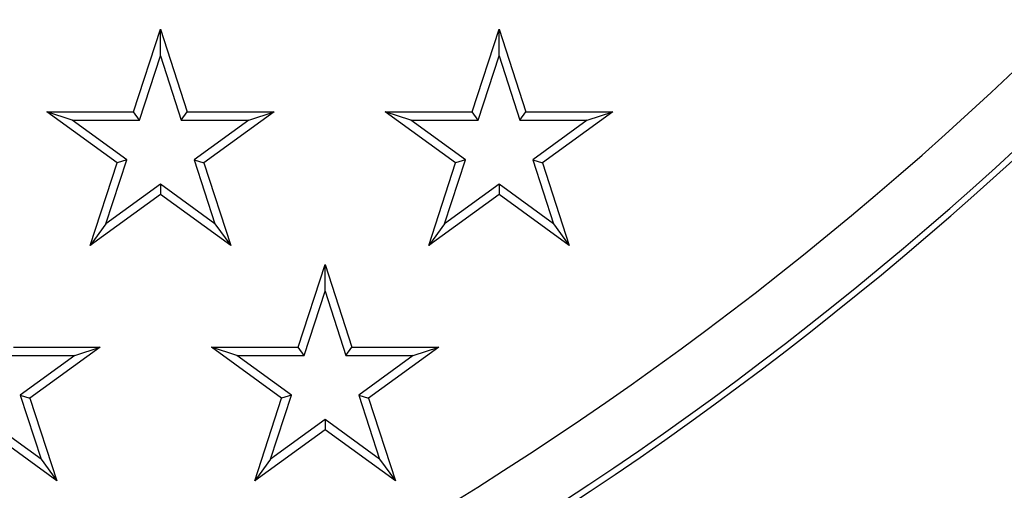
# Model space of a CAD drawing. Units: millimetres. Extents: x -81 to 291, y 0 to 204.
# Drawn here: x 147 to 155, y 54 to 58 of the extents above; entities that cross this region are included whole.
import ezdxf
from ezdxf import colors
from ezdxf.entities.mleader import LeaderData, LeaderLine
from ezdxf.enums import TextEntityAlignment as Align
from ezdxf.math import Vec2, Vec3

# ---------------------------------------------------------------- set-up
doc = ezdxf.new("R2010")
doc.units = ezdxf.units.MM
for name, color, linetype in [('F-1M', 7, 'Continuous'), ('F-1T', 7, 'Continuous'), ('Predeterminado', 7, 'Continuous')]:
    doc.layers.add(name, color=color, linetype=linetype)
doc.styles.add('SEACAD_Arial', font='arial.ttf')
doc.dimstyles.new('ISO', dxfattribs={"dimtxt": 3.125, "dimasz": 3.125, "dimexe": 1.5625, "dimexo": 0, "dimgap": 0.78125, "dimtad": 0, "dimlfac": 10, "dimtxsty": 'SEACAD_Arial', "dimblk1": '_SE_FILLED', "dimblk2": '_SE_FILLED', "dimsah": 1, "dimcen": 1.5625, "dimadec": 1, "dimazin": 0, "dimtfac": 0.5, "dimtmove": 0, "dimatfit": 3, "dimfxl": 1, "dimarcsym": 0})

# ---------------------------------------------------------------- blocks, each defined once
blk = doc.blocks.new('SE1')
at = {"layer": 'F-1M', "color": 7, "linetype": 'Continuous'}
for radius, start, end in [(32.5, 212.96803, 355.323), (32.2753, 187.59915, 354.72512), (33.05, 217.01832, 353.88979), (33.2334, 293.81993, 313.95626)]:
    blk.add_arc((134.9574, 78.7229), radius, start, end, dxfattribs=at)
at = {"layer": 'F-1T', "color": 7, "linetype": 'Continuous'}
for p, q in [((147.7367, 56.9401), (147.965, 57.6429)), ((147.965, 57.6429), (148.1934, 56.9401)), ((147.965, 57.4147), (147.965, 57.6429)), ((150.6167, 56.9401), (150.845, 57.6429)), ((150.845, 57.6429), (151.0734, 56.9401)), ((150.845, 57.4147), (150.845, 57.6429)), ((147.7879, 56.8696), (147.965, 57.4147)), ((147.965, 57.4147), (148.1422, 56.8696)), ((150.6679, 56.8696), (150.845, 57.4147)), ((150.845, 57.4147), (151.0222, 56.8696)), ((147.5956, 56.5057), (146.9977, 56.9401)), ((146.9977, 56.9401), (147.7367, 56.9401)), ((147.2148, 56.8696), (146.9977, 56.9401)), ((147.7879, 56.8696), (147.7367, 56.9401)), ((148.1422, 56.8696), (148.1934, 56.9401)), ((148.1934, 56.9401), (148.9324, 56.9401)), ((148.9324, 56.9401), (148.3345, 56.5057)), ((148.7153, 56.8696), (148.9324, 56.9401)), ((150.4756, 56.5057), (149.8777, 56.9401)), ((149.8777, 56.9401), (150.6167, 56.9401)), ((150.0948, 56.8696), (149.8777, 56.9401)), ((150.6679, 56.8696), (150.6167, 56.9401)), ((151.0222, 56.8696), (151.0734, 56.9401)), ((151.0734, 56.9401), (151.8124, 56.9401)), ((151.8124, 56.9401), (151.2145, 56.5057)), ((151.5953, 56.8696), (151.8124, 56.9401)), ((147.2148, 56.8696), (147.7879, 56.8696)), ((147.6785, 56.5327), (147.2148, 56.8696)), ((148.1422, 56.8696), (148.7153, 56.8696)), ((148.7153, 56.8696), (148.2516, 56.5327)), ((150.0948, 56.8696), (150.6679, 56.8696)), ((150.5585, 56.5327), (150.0948, 56.8696)), ((151.0222, 56.8696), (151.5953, 56.8696)), ((151.5953, 56.8696), (151.1316, 56.5327)), ((147.3672, 55.8029), (147.5956, 56.5057)), ((147.5014, 55.9876), (147.6785, 56.5327)), ((147.6785, 56.5327), (147.5956, 56.5057)), ((148.2516, 56.5327), (148.4287, 55.9876)), ((148.2516, 56.5327), (148.3345, 56.5057)), ((148.3345, 56.5057), (148.5629, 55.8029)), ((150.2472, 55.8029), (150.4756, 56.5057)), ((150.3814, 55.9876), (150.5585, 56.5327)), ((150.5585, 56.5327), (150.4756, 56.5057)), ((151.1316, 56.5327), (151.3087, 55.9876)), ((151.1316, 56.5327), (151.2145, 56.5057)), ((151.2145, 56.5057), (151.4429, 55.8029)), ((147.965, 56.3245), (147.5014, 55.9876)), ((148.4287, 55.9876), (147.965, 56.3245)), ((147.965, 56.3245), (147.965, 56.2373)), ((150.845, 56.3245), (150.3814, 55.9876)), ((151.3087, 55.9876), (150.845, 56.3245)), ((150.845, 56.3245), (150.845, 56.2373)), ((147.965, 56.2373), (147.3672, 55.8029)), ((148.5629, 55.8029), (147.965, 56.2373)), ((150.845, 56.2373), (150.2472, 55.8029)), ((151.4429, 55.8029), (150.845, 56.2373)), ((147.5014, 55.9876), (147.3672, 55.8029)), ((148.4287, 55.9876), (148.5629, 55.8029)), ((150.3814, 55.9876), (150.2472, 55.8029)), ((151.3087, 55.9876), (151.4429, 55.8029)), ((149.1367, 54.9401), (149.365, 55.6429)), ((149.365, 55.6429), (149.5934, 54.9401)), ((149.365, 55.4147), (149.365, 55.6429)), ((149.1879, 54.8696), (149.365, 55.4147)), ((149.365, 55.4147), (149.5422, 54.8696)), ((146.6622, 54.8696), (147.2353, 54.8696)), ((146.7134, 54.9401), (147.4524, 54.9401)), ((147.2353, 54.8696), (146.7716, 54.5327)), ((147.4524, 54.9401), (146.8545, 54.5057)), ((147.2353, 54.8696), (147.4524, 54.9401)), ((148.9956, 54.5057), (148.3977, 54.9401)), ((148.3977, 54.9401), (149.1367, 54.9401)), ((148.6148, 54.8696), (148.3977, 54.9401)), ((148.6148, 54.8696), (149.1879, 54.8696)), ((149.0785, 54.5327), (148.6148, 54.8696)), ((149.1879, 54.8696), (149.1367, 54.9401)), ((149.5422, 54.8696), (149.5934, 54.9401)), ((149.5422, 54.8696), (150.1153, 54.8696)), ((149.5934, 54.9401), (150.3324, 54.9401)), ((150.1153, 54.8696), (149.6516, 54.5327)), ((150.3324, 54.9401), (149.7345, 54.5057)), ((150.1153, 54.8696), (150.3324, 54.9401)), ((146.7716, 54.5327), (146.9487, 53.9876)), ((146.7716, 54.5327), (146.8545, 54.5057)), ((148.9014, 53.9876), (149.0785, 54.5327)), ((149.0785, 54.5327), (148.9956, 54.5057)), ((149.6516, 54.5327), (149.8287, 53.9876)), ((149.6516, 54.5327), (149.7345, 54.5057)), ((146.8545, 54.5057), (147.0829, 53.8029)), ((148.7672, 53.8029), (148.9956, 54.5057)), ((149.7345, 54.5057), (149.9629, 53.8029)), ((146.9487, 53.9876), (146.485, 54.3245)), ((149.365, 54.3245), (148.9014, 53.9876)), ((149.8287, 53.9876), (149.365, 54.3245)), ((149.365, 54.3245), (149.365, 54.2373)), ((147.0829, 53.8029), (146.485, 54.2373)), ((149.365, 54.2373), (148.7672, 53.8029)), ((149.9629, 53.8029), (149.365, 54.2373)), ((146.9487, 53.9876), (147.0829, 53.8029)), ((148.9014, 53.9876), (148.7672, 53.8029)), ((149.8287, 53.9876), (149.9629, 53.8029))]:
    blk.add_line(p, q, dxfattribs=at)
for radius, start, end in [(32.25, 210.08549, 149.91451), (29.5, 257.34243, 322.74096), (29.9971, 258.47578, 321.60761), (30.05, 258.57449, 321.5089)]:
    blk.add_arc((134.9574, 78.7229), radius, start, end, dxfattribs=at)
blk = doc.blocks.new('DMBLK3')
at = {"layer": 'Predeterminado', "linetype": 'Continuous'}
for points in [[(67.3049, 67.0283), (68.0415, 67.7649), (65.4635, 69.6063)], [(123.2628, 11.0704), (125.8408, 9.229), (123.9994, 11.807)]]:
    blk.add_hatch(color=7, dxfattribs=at).paths.add_polyline_path(points)
at = {"layer": 'Predeterminado', "color": 7, "linetype": 'Continuous'}
for p, q in [((104.7687, 108.9116), (64.3586, 68.5015)), ((65.4635, 69.6063), (92.2847, 42.7851)), ((165.146, 48.5343), (124.7359, 8.1242)), ((99.0196, 36.0503), (125.8408, 9.229))]:
    blk.add_line(p, q, dxfattribs=at)
at = {"layer": 'Predeterminado', "color": 7, "linetype": 'Continuous', "style": 'SEACAD_Arial'}
blk.add_text('854', height=3.125, rotation=315, dxfattribs=at).set_placement((94.163, 43.1165), align=Align.TOP_LEFT)
blk = doc.blocks.new('_SE_FILLED')
at = {"color": 0}
blk.add_line((0, 0), (-1, 0), dxfattribs=at)
blk.add_solid([(0, 0), (-1, -0.1665), (-1, 0.1665), (0, 0)], dxfattribs=at)
blk = doc.blocks.new('_Dot')
at = {"color": 0, "linetype": 'ByBlock', "lineweight": -2}
blk.add_line((-0.5, 0), (-1, 0), dxfattribs=at)
at = {"color": 0, "linetype": 'ByBlock', "const_width": 0.5}
blk.add_lwpolyline([(-0.25, 0, 1), (0.25, 0, 1)], format="xyb", close=True, dxfattribs=at)

msp = doc.modelspace()

# ---------------------------------------------------------------- block references
at = {"layer": 'Predeterminado'}
msp.add_blockref('SE1', (0, 0), dxfattribs=at)

# ---------------------------------------------------------------- dimensions: what is measured, and where the dimension line sits
at = {"layer": 'Predeterminado', "color": 7, "linetype": 'Continuous'}
dim = msp.add_linear_dim(base=(65.4635, 69.6063), p1=(104.7687, 108.9116), p2=(165.146, 48.5343), angle=315, text='\\A1;<>', dimstyle='ISO', override={"dimdec": 0}, dxfattribs=at)
dim.commit()
dim.dimension.update_dxf_attribs({"geometry": 'DMBLK3', "text_midpoint": (95.6521, 39.4177), "dimtype": 161})

# ---------------------------------------------------------------- leaders
ml = msp.add_multileader_mtext('Standard', dxfattribs=at)
ml.set_content('{\\pxsm0.9;\\fArial TUR|b0||i0||c0|p34;\\W1.;Conjunto de tapa y marco modelo Lucentum con medidas: Tapa Ø 650 mm, Marco Ø 850 x 100 mm, la tapa es abatible. \\P}', color=256)
ml.set_leader_properties()
ml.set_arrow_properties(name='DOT')
ml.build(insert=Vec2(0, 0))
ml.multileader.update_dxf_attribs({"leader_type": 0, "dogleg_length": 0, "arrow_head_size": 2.5})
ctx = ml.context
ctx.base_point, ctx.char_height, ctx.arrow_head_size = Vec3(6.6394, 191.8973), 2.5, 2.5
notes = []
notes.append((ctx, [(0, (0, 0, 0), (0, 0), (1, 0), 1, [])]))
ctx.mtext.insert = Vec3(8.6394, 193.5136)
for ctx, leaders in notes:
    for number, flags, end, landing, length, lines in leaders:
        leader = LeaderData()
        leader.index, (leader.has_last_leader_line, leader.has_dogleg_vector, leader.attachment_direction) = number, flags
        leader.last_leader_point, leader.dogleg_vector, leader.dogleg_length = Vec3(end), Vec3(landing), length
        for number, points, colour, breaks in lines:
            line = LeaderLine()
            line.index, line.vertices, line.color, line.breaks = number, Vec3.list(points), colors.encode_raw_color(colour), breaks
            leader.lines.append(line)
        ctx.leaders.append(leader)

doc.saveas('drawing.dxf')
